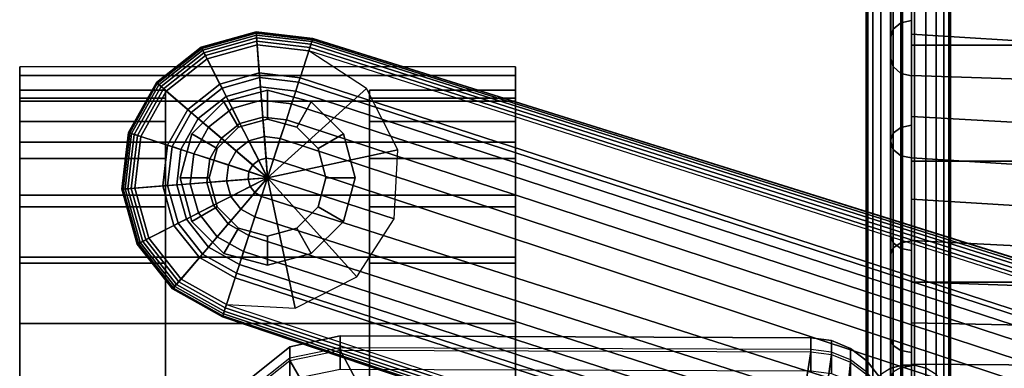
# Model space of a CAD drawing. Units: inches. Extents: x -13.3 to 13.3, y -14.3 to 14.1.
# Drawn here: x -13.3 to -10.4, y 3.5 to 4.5 of the extents above; entities that cross this region are included whole.
import ezdxf

# ---------------------------------------------------------------- set-up
doc = ezdxf.new("R2010")
doc.units = ezdxf.units.IN
doc.header["$MEASUREMENT"] = 0
for name, color, linetype in [('Knoll Seating Chair Arm', 2, 'Continuous'), ('Knoll Seating Chair Base', 2, 'Continuous'), ('Knoll Seating Chair Caster', 2, 'Continuous'), ('Knoll Seating Chair Cushion', 2, 'Continuous'), ('Knoll Seating Chair Trim', 2, 'Continuous')]:
    doc.layers.add(name, color=color, linetype=linetype)

msp = doc.modelspace()

# ---------------------------------------------------------------- linework, layer by layer
at = {"layer": 'Knoll Seating Chair Arm'}
for points in [[(-12.3318, 3.5734, 23.6922), (-12.481, 3.542, 23.6976), (-12.481, 3.5762, 24.3007), (-12.3318, 3.6081, 24.3022)], [(-12.3318, 3.6081, 24.3022), (-12.481, 3.5762, 24.3007), (-12.481, 3.4793, 24.8969), (-12.3318, 3.5102, 24.9053)], [(-10.9372, 3.5682, 23.6931), (-12.3318, 3.5734, 23.6922), (-12.3318, 3.6081, 24.3022), (-10.9372, 3.6028, 24.3019)], [(-10.9372, 3.6028, 24.3019), (-12.3318, 3.6081, 24.3022), (-12.3318, 3.5102, 24.9053), (-10.9372, 3.505, 24.9039)], [(-10.8761, 3.5603, 23.6944), (-10.9372, 3.5682, 23.6931), (-10.9372, 3.6028, 24.3019), (-10.8761, 3.5948, 24.3016)], [(-10.8761, 3.5948, 24.3016), (-10.9372, 3.6028, 24.3019), (-10.9372, 3.505, 24.9039), (-10.8761, 3.4973, 24.9018)], [(-10.8192, 3.5371, 23.6985), (-10.8761, 3.5603, 23.6944), (-10.8761, 3.5948, 24.3016), (-10.8192, 3.5712, 24.3005)], [(-10.8192, 3.5712, 24.3005), (-10.8761, 3.5948, 24.3016), (-10.8761, 3.4973, 24.9018), (-10.8192, 3.4745, 24.8956)], [(-12.481, 3.542, 23.6976), (-12.5996, 3.4473, 23.714), (-12.5996, 3.4803, 24.2962), (-12.481, 3.5762, 24.3007)], [(-12.481, 3.5762, 24.3007), (-12.5996, 3.4803, 24.2962), (-12.5996, 3.3866, 24.8719), (-12.481, 3.4793, 24.8969)], [(-12.481, 3.535, 23.6975), (-12.3318, 3.5665, 23.6921), (-11.9193, 2.7963, 21.1364), (-12.0191, 2.7402, 21.1463)], [(-12.3318, 3.5665, 23.6921), (-10.9372, 3.5612, 23.693), (-11.0109, 3.0901, 21.0846), (-11.9193, 2.7963, 21.1364)], [(-10.9372, 3.5612, 23.693), (-10.8761, 3.5533, 23.6944), (-10.9379, 3.1016, 21.0826), (-11.0109, 3.0901, 21.0846)], [(-10.7703, 3.5001, 23.7048), (-10.8192, 3.5371, 23.6985), (-10.8192, 3.5712, 24.3005), (-10.7703, 3.5338, 24.2987)], [(-10.7703, 3.5338, 24.2987), (-10.8192, 3.5712, 24.3005), (-10.8192, 3.4745, 24.8956), (-10.7703, 3.4383, 24.8858)], [(-12.5996, 3.4404, 23.7139), (-12.481, 3.535, 23.6975), (-12.0191, 2.7402, 21.1463), (-12.0897, 2.6509, 21.1621)], [(-10.8761, 3.5533, 23.6944), (-10.8192, 3.5301, 23.6984), (-10.8648, 3.0904, 21.0846), (-10.9379, 3.1016, 21.0826)], [(-10.8192, 3.5301, 23.6984), (-10.7703, 3.4932, 23.7048), (-10.7989, 3.0574, 21.0904), (-10.8648, 3.0904, 21.0846)], [(-10.7328, 3.4519, 23.7132), (-10.7703, 3.5001, 23.7048), (-10.7703, 3.5338, 24.2987), (-10.7328, 3.4849, 24.2964)], [(-10.7328, 3.4849, 24.2964), (-10.7703, 3.5338, 24.2987), (-10.7703, 3.4383, 24.8858), (-10.7328, 3.3911, 24.8731)]]:
    msp.add_3dface(points, dxfattribs=at)
at = {"layer": 'Knoll Seating Chair Base'}
for points in [[(-12.743, 4.4624, 1.7437), (-12.7432, 4.4628, 1.7545), (-12.5805, 4.5087, 1.7545), (-12.5804, 4.5082, 1.7437)], [(-12.7432, 4.4628, 1.7545), (-12.6878, 4.3539, 2.917), (-12.5709, 4.3869, 2.917), (-12.5805, 4.5087, 1.7545)], [(-12.7415, 4.4593, 1.7334), (-12.743, 4.4624, 1.7437), (-12.5804, 4.5082, 1.7437), (-12.5802, 4.5048, 1.7334)], [(-12.7387, 4.4539, 1.7245), (-12.7415, 4.4593, 1.7334), (-12.5802, 4.5048, 1.7334), (-12.5797, 4.4988, 1.7245)], [(-12.735, 4.4465, 1.7175), (-12.7387, 4.4539, 1.7245), (-12.5797, 4.4988, 1.7245), (-12.5791, 4.4905, 1.7175)], [(-12.5804, 4.5082, 1.7437), (-12.5805, 4.5087, 1.7545), (-12.4126, 4.4888, 1.7545), (-12.4127, 4.4884, 1.7437)], [(-12.5805, 4.5087, 1.7545), (-12.5709, 4.3869, 2.917), (-12.4503, 4.3726, 2.917), (-12.4126, 4.4888, 1.7545)], [(-12.5802, 4.5048, 1.7334), (-12.5804, 4.5082, 1.7437), (-12.4127, 4.4884, 1.7437), (-12.4137, 4.4851, 1.7334)], [(-12.5797, 4.4988, 1.7245), (-12.5802, 4.5048, 1.7334), (-12.4137, 4.4851, 1.7334), (-12.4156, 4.4793, 1.7245)], [(-12.5791, 4.4905, 1.7175), (-12.5797, 4.4988, 1.7245), (-12.4156, 4.4793, 1.7245), (-12.4182, 4.4715, 1.7175)], [(-12.7305, 4.4378, 1.713), (-12.735, 4.4465, 1.7175), (-12.5791, 4.4905, 1.7175), (-12.5783, 4.4807, 1.713)], [(-12.7256, 4.4282, 1.7114), (-12.7305, 4.4378, 1.713), (-12.5783, 4.4807, 1.713), (-12.5774, 4.47, 1.7114)], [(-12.5465, 4.0766, 1.7114), (-12.7256, 4.4282, 1.7114), (-12.5774, 4.47, 1.7114), (-12.5465, 4.0766, 1.7114)], [(-12.5783, 4.4807, 1.713), (-12.5791, 4.4905, 1.7175), (-12.4182, 4.4715, 1.7175), (-12.4212, 4.4621, 1.713)], [(-12.5774, 4.47, 1.7114), (-12.5783, 4.4807, 1.713), (-12.4212, 4.4621, 1.713), (-12.4245, 4.4519, 1.7114)], [(-12.5465, 4.0766, 1.7114), (-12.5774, 4.47, 1.7114), (-12.4245, 4.4519, 1.7114), (-12.5465, 4.0766, 1.7114)], [(-12.4503, 4.3726, 2.917), (-0.8956, 0.6213, 5.2797), (-0.9937, 0.923, 2.5166), (-12.4126, 4.4888, 1.7545)], [(-1.0195, 0.8437, 2.4575), (-1.0267, 0.8214, 2.477), (-12.4212, 4.4621, 1.713), (-12.4182, 4.4715, 1.7175)], [(-1.0102, 0.8723, 2.4524), (-1.0195, 0.8437, 2.4575), (-12.4182, 4.4715, 1.7175), (-12.4156, 4.4793, 1.7245)], [(-1.0013, 0.8996, 2.463), (-1.0102, 0.8723, 2.4524), (-12.4156, 4.4793, 1.7245), (-12.4137, 4.4851, 1.7334)], [(-0.9953, 0.9181, 2.4865), (-1.0013, 0.8996, 2.463), (-12.4137, 4.4851, 1.7334), (-12.4127, 4.4884, 1.7437)], [(-0.9937, 0.923, 2.5166), (-0.9953, 0.9181, 2.4865), (-12.4127, 4.4884, 1.7437), (-12.4126, 4.4888, 1.7545)], [(-12.8757, 4.3578, 1.7437), (-12.876, 4.3581, 1.7545), (-12.7432, 4.4628, 1.7545), (-12.743, 4.4624, 1.7437)], [(-12.876, 4.3581, 1.7545), (-12.7831, 4.2787, 2.917), (-12.6878, 4.3539, 2.917), (-12.7432, 4.4628, 1.7545)], [(-12.8731, 4.3556, 1.7334), (-12.8757, 4.3578, 1.7437), (-12.743, 4.4624, 1.7437), (-12.7415, 4.4593, 1.7334)], [(-12.8685, 4.3516, 1.7245), (-12.8731, 4.3556, 1.7334), (-12.7415, 4.4593, 1.7334), (-12.7387, 4.4539, 1.7245)], [(-12.8622, 4.3463, 1.7175), (-12.8685, 4.3516, 1.7245), (-12.7387, 4.4539, 1.7245), (-12.735, 4.4465, 1.7175)], [(-12.8547, 4.3398, 1.713), (-12.8622, 4.3463, 1.7175), (-12.735, 4.4465, 1.7175), (-12.7305, 4.4378, 1.713)], [(-12.8465, 4.3329, 1.7114), (-12.8547, 4.3398, 1.713), (-12.7305, 4.4378, 1.713), (-12.7256, 4.4282, 1.7114)], [(-12.5465, 4.0766, 1.7114), (-12.2532, 4.3407, 1.7114), (-12.4245, 4.4519, 1.7114)], [(-1.0267, 0.8214, 2.477), (-1.03, 0.8113, 2.5057), (-12.4245, 4.4519, 1.7114), (-12.4212, 4.4621, 1.713)], [(-12.5465, 4.0766, 1.7114), (-12.8465, 4.3329, 1.7114), (-12.7256, 4.4282, 1.7114), (-12.5465, 4.0766, 1.7114)], [(-12.6878, 4.3539, 2.917), (-12.6814, 4.3415, 2.9823), (-12.5698, 4.3729, 2.9823), (-12.5709, 4.3869, 2.917)], [(-12.5709, 4.3869, 2.917), (-12.5698, 4.3729, 2.9823), (-12.4546, 4.3593, 2.9823), (-12.4503, 4.3726, 2.917)], [(-12.9582, 4.2104, 1.7437), (-12.9587, 4.2105, 1.7545), (-12.876, 4.3581, 1.7545), (-12.8757, 4.3578, 1.7437)], [(-12.9587, 4.2105, 1.7545), (-12.8425, 4.1728, 2.917), (-12.7831, 4.2787, 2.917), (-12.876, 4.3581, 1.7545)], [(-12.955, 4.2093, 1.7334), (-12.9582, 4.2104, 1.7437), (-12.8757, 4.3578, 1.7437), (-12.8731, 4.3556, 1.7334)], [(-12.9492, 4.2075, 1.7245), (-12.955, 4.2093, 1.7334), (-12.8731, 4.3556, 1.7334), (-12.8685, 4.3516, 1.7245)], [(-12.9413, 4.2049, 1.7175), (-12.9492, 4.2075, 1.7245), (-12.8685, 4.3516, 1.7245), (-12.8622, 4.3463, 1.7175)], [(-12.7831, 4.2787, 2.917), (-12.7725, 4.2697, 2.9823), (-12.6814, 4.3415, 2.9823), (-12.6878, 4.3539, 2.917)], [(-12.6814, 4.3415, 2.9823), (-12.669, 4.317, 3.0431), (-12.5676, 4.3456, 3.0431), (-12.5698, 4.3729, 2.9823)], [(-12.5698, 4.3729, 2.9823), (-12.5676, 4.3456, 3.0431), (-12.4631, 4.3332, 3.0431), (-12.4546, 4.3593, 2.9823)], [(-0.9248, 0.5769, 5.4221), (-0.9053, 0.607, 5.3545), (-12.4546, 4.3593, 2.9823), (-12.4631, 4.3332, 3.0431)], [(-0.9053, 0.607, 5.3545), (-0.8956, 0.6213, 5.2797), (-12.4503, 4.3726, 2.917), (-12.4546, 4.3593, 2.9823)], [(-12.932, 4.2019, 1.713), (-12.9413, 4.2049, 1.7175), (-12.8622, 4.3463, 1.7175), (-12.8547, 4.3398, 1.713)], [(-12.9218, 4.1986, 1.7114), (-12.932, 4.2019, 1.713), (-12.8547, 4.3398, 1.713), (-12.8465, 4.3329, 1.7114)], [(-12.5465, 4.0766, 1.7114), (-12.9218, 4.1986, 1.7114), (-12.8465, 4.3329, 1.7114), (-12.5465, 4.0766, 1.7114)], [(-12.7725, 4.2697, 2.9823), (-12.7517, 4.2518, 3.0431), (-12.669, 4.317, 3.0431), (-12.6814, 4.3415, 2.9823)], [(-12.669, 4.317, 3.0431), (-12.651, 4.2817, 3.0969), (-12.5645, 4.3061, 3.0969), (-12.5676, 4.3456, 3.0431)], [(-12.5676, 4.3456, 3.0431), (-12.5645, 4.3061, 3.0969), (-12.4753, 4.2955, 3.0969), (-12.4631, 4.3332, 3.0431)], [(-12.5465, 4.0766, 1.7114), (-12.1605, 4.1587, 1.7114), (-12.2532, 4.3407, 1.7114)], [(-0.9511, 0.5325, 5.4787), (-0.9248, 0.5769, 5.4221), (-12.4631, 4.3332, 3.0431), (-12.4753, 4.2955, 3.0969)], [(-12.7517, 4.2518, 3.0431), (-12.7215, 4.2261, 3.0969), (-12.651, 4.2817, 3.0969), (-12.669, 4.317, 3.0431)], [(-12.651, 4.2817, 3.0969), (-12.6283, 4.2371, 3.141), (-12.5606, 4.2562, 3.141), (-12.5645, 4.3061, 3.0969)], [(-12.5645, 4.3061, 3.0969), (-12.5606, 4.2562, 3.141), (-12.4908, 4.2479, 3.141), (-12.4753, 4.2955, 3.0969)], [(-0.9807, 0.4756, 5.5215), (-0.9511, 0.5325, 5.4787), (-12.4753, 4.2955, 3.0969), (-12.4908, 4.2479, 3.141)], [(-12.8425, 4.1728, 2.917), (-12.8292, 4.1685, 2.9823), (-12.7725, 4.2697, 2.9823), (-12.7831, 4.2787, 2.917)], [(-12.8292, 4.1685, 2.9823), (-12.8031, 4.16, 3.0431), (-12.7517, 4.2518, 3.0431), (-12.7725, 4.2697, 2.9823)], [(-12.7215, 4.2261, 3.0969), (-12.6834, 4.1936, 3.141), (-12.6283, 4.2371, 3.141), (-12.651, 4.2817, 3.0969)], [(-12.8031, 4.16, 3.0431), (-12.7654, 4.1477, 3.0969), (-12.7215, 4.2261, 3.0969), (-12.7517, 4.2518, 3.0431)], [(-12.6834, 4.1936, 3.141), (-12.6391, 4.1558, 3.1737), (-12.6018, 4.1852, 3.1737), (-12.6283, 4.2371, 3.141)], [(-12.6283, 4.2371, 3.141), (-12.6018, 4.1852, 3.1737), (-12.556, 4.1981, 3.1737), (-12.5606, 4.2562, 3.141)], [(-12.5606, 4.2562, 3.141), (-12.556, 4.1981, 3.1737), (-12.5088, 4.1925, 3.1737), (-12.4908, 4.2479, 3.141)], [(-1.0103, 0.4092, 5.548), (-0.9807, 0.4756, 5.5215), (-12.4908, 4.2479, 3.141), (-12.5088, 4.1925, 3.1737)], [(-12.9781, 4.0426, 1.7437), (-12.9785, 4.0426, 1.7545), (-12.9587, 4.2105, 1.7545), (-12.9582, 4.2104, 1.7437)], [(-12.9785, 4.0426, 1.7545), (-12.8567, 4.0522, 2.917), (-12.8425, 4.1728, 2.917), (-12.9587, 4.2105, 1.7545)], [(-12.9747, 4.0429, 1.7334), (-12.9781, 4.0426, 1.7437), (-12.9582, 4.2104, 1.7437), (-12.955, 4.2093, 1.7334)], [(-12.9686, 4.0434, 1.7245), (-12.9747, 4.0429, 1.7334), (-12.955, 4.2093, 1.7334), (-12.9492, 4.2075, 1.7245)], [(-12.9604, 4.044, 1.7175), (-12.9686, 4.0434, 1.7245), (-12.9492, 4.2075, 1.7245), (-12.9413, 4.2049, 1.7175)], [(-12.9505, 4.0448, 1.713), (-12.9604, 4.044, 1.7175), (-12.9413, 4.2049, 1.7175), (-12.932, 4.2019, 1.713)], [(-12.9399, 4.0457, 1.7114), (-12.9505, 4.0448, 1.713), (-12.932, 4.2019, 1.713), (-12.9218, 4.1986, 1.7114)], [(-12.7654, 4.1477, 3.0969), (-12.7178, 4.1323, 3.141), (-12.6834, 4.1936, 3.141), (-12.7215, 4.2261, 3.0969)], [(-12.5465, 4.0766, 1.7114), (-12.9399, 4.0457, 1.7114), (-12.9218, 4.1986, 1.7114), (-12.5465, 4.0766, 1.7114)], [(-12.8567, 4.0522, 2.917), (-12.8428, 4.0533, 2.9823), (-12.8292, 4.1685, 2.9823), (-12.8425, 4.1728, 2.917)], [(-12.7178, 4.1323, 3.141), (-12.6624, 4.1143, 3.1737), (-12.6391, 4.1558, 3.1737), (-12.6834, 4.1936, 3.141)], [(-12.6391, 4.1558, 3.1737), (-12.5906, 4.1143, 3.1933), (-12.5728, 4.1283, 3.1933), (-12.6018, 4.1852, 3.1737)], [(-12.6018, 4.1852, 3.1737), (-12.5728, 4.1283, 3.1933), (-12.551, 4.1345, 3.1933), (-12.556, 4.1981, 3.1737)], [(-12.556, 4.1981, 3.1737), (-12.551, 4.1345, 3.1933), (-12.5285, 4.1318, 3.1933), (-12.5088, 4.1925, 3.1737)], [(-1.0366, 0.3369, 5.557), (-1.0103, 0.4092, 5.548), (-12.5088, 4.1925, 3.1737), (-12.5285, 4.1318, 3.1933)], [(-12.8428, 4.0533, 2.9823), (-12.8155, 4.0554, 3.0431), (-12.8031, 4.16, 3.0431), (-12.8292, 4.1685, 2.9823)], [(-12.8155, 4.0554, 3.0431), (-12.776, 4.0586, 3.0969), (-12.7654, 4.1477, 3.0969), (-12.8031, 4.16, 3.0431)], [(-12.776, 4.0586, 3.0969), (-12.726, 4.0625, 3.141), (-12.7178, 4.1323, 3.141), (-12.7654, 4.1477, 3.0969)], [(-12.6624, 4.1143, 3.1737), (-12.6017, 4.0946, 3.1933), (-12.5906, 4.1143, 3.1933), (-12.6391, 4.1558, 3.1737)], [(-12.5465, 4.0766, 1.7114), (-12.1712, 3.9547, 1.7114), (-12.1605, 4.1587, 1.7114)], [(-12.726, 4.0625, 3.141), (-12.668, 4.0671, 3.1737), (-12.6624, 4.1143, 3.1737), (-12.7178, 4.1323, 3.141)], [(-12.668, 4.0671, 3.1737), (-12.6044, 4.0721, 3.1933), (-12.6017, 4.0946, 3.1933), (-12.6624, 4.1143, 3.1737)], [(-12.6017, 4.0946, 3.1933), (-12.5465, 4.0766, 3.2045), (-12.5465, 4.0766, 3.2045), (-12.5906, 4.1143, 3.1933)], [(-12.5906, 4.1143, 3.1933), (-12.5465, 4.0766, 3.2045), (-12.5465, 4.0766, 3.2045), (-12.5728, 4.1283, 3.1933)], [(-12.5728, 4.1283, 3.1933), (-12.5465, 4.0766, 3.2045), (-12.5465, 4.0766, 3.2045), (-12.551, 4.1345, 3.1933)], [(-12.5285, 4.1318, 3.1933), (-12.5465, 4.0766, 3.2045), (-12.5644, 4.0214, 3.1933), (-1.0366, 0.3368, 5.557)], [(-12.551, 4.1345, 3.1933), (-12.5465, 4.0766, 3.2045), (-12.5465, 4.0766, 3.2045), (-12.5285, 4.1318, 3.1933)], [(-12.6044, 4.0721, 3.1933), (-12.5465, 4.0766, 3.2045), (-12.5465, 4.0766, 3.2045), (-12.6017, 4.0946, 3.1933)], [(-12.5465, 4.0766, 1.7114), (-12.8981, 3.8975, 1.7114), (-12.9399, 4.0457, 1.7114), (-12.5465, 4.0766, 1.7114)], [(-12.5465, 4.0766, 1.7114), (-12.8028, 3.7765, 1.7114), (-12.8981, 3.8975, 1.7114), (-12.5465, 4.0766, 1.7114)], [(-12.8113, 3.9417, 2.9823), (-12.7869, 3.9541, 3.0431), (-12.8155, 4.0554, 3.0431), (-12.8428, 4.0533, 2.9823)], [(-12.7869, 3.9541, 3.0431), (-12.7516, 3.9721, 3.0969), (-12.776, 4.0586, 3.0969), (-12.8155, 4.0554, 3.0431)], [(-12.5465, 4.0766, 1.7114), (-12.6684, 3.7013, 1.7114), (-12.8028, 3.7765, 1.7114), (-12.5465, 4.0766, 1.7114)], [(-12.7516, 3.9721, 3.0969), (-12.707, 3.9948, 3.141), (-12.726, 4.0625, 3.141), (-12.776, 4.0586, 3.0969)], [(-12.707, 3.9948, 3.141), (-12.6551, 4.0213, 3.1737), (-12.668, 4.0671, 3.1737), (-12.726, 4.0625, 3.141)], [(-12.5465, 4.0766, 1.7114), (-12.6684, 3.7013, 1.7114), (-12.4644, 3.6906, 1.7114)], [(-12.6551, 4.0213, 3.1737), (-12.5982, 4.0503, 3.1933), (-12.6044, 4.0721, 3.1933), (-12.668, 4.0671, 3.1737)], [(-12.5982, 4.0503, 3.1933), (-12.5465, 4.0766, 3.2045), (-12.5465, 4.0766, 3.2045), (-12.6044, 4.0721, 3.1933)], [(-12.5842, 4.0325, 3.1933), (-12.5465, 4.0766, 3.2045), (-12.5465, 4.0766, 3.2045), (-12.5982, 4.0503, 3.1933)], [(-12.5644, 4.0214, 3.1933), (-12.5465, 4.0766, 3.2045), (-12.5465, 4.0766, 3.2045), (-12.5842, 4.0325, 3.1933)], [(-12.5465, 4.0766, 1.7114), (-12.4644, 3.6906, 1.7114), (-12.2824, 3.7834, 1.7114)], [(-12.5465, 4.0766, 1.7114), (-12.2824, 3.7834, 1.7114), (-12.1712, 3.9547, 1.7114)], [(-12.9326, 3.8799, 1.7545), (-12.8238, 3.9353, 2.917), (-12.8567, 4.0522, 2.917), (-12.9785, 4.0426, 1.7545)], [(-12.9322, 3.8801, 1.7437), (-12.9326, 3.8799, 1.7545), (-12.9785, 4.0426, 1.7545), (-12.9781, 4.0426, 1.7437)], [(-12.9292, 3.8816, 1.7334), (-12.9322, 3.8801, 1.7437), (-12.9781, 4.0426, 1.7437), (-12.9747, 4.0429, 1.7334)], [(-12.9238, 3.8844, 1.7245), (-12.9292, 3.8816, 1.7334), (-12.9747, 4.0429, 1.7334), (-12.9686, 4.0434, 1.7245)], [(-12.9164, 3.8881, 1.7175), (-12.9238, 3.8844, 1.7245), (-12.9686, 4.0434, 1.7245), (-12.9604, 4.044, 1.7175)], [(-12.9076, 3.8926, 1.713), (-12.9164, 3.8881, 1.7175), (-12.9604, 4.044, 1.7175), (-12.9505, 4.0448, 1.713)], [(-12.8981, 3.8975, 1.7114), (-12.9076, 3.8926, 1.713), (-12.9505, 4.0448, 1.713), (-12.9399, 4.0457, 1.7114)], [(-12.8238, 3.9353, 2.917), (-12.8113, 3.9417, 2.9823), (-12.8428, 4.0533, 2.9823), (-12.8567, 4.0522, 2.917)], [(-12.6256, 3.9839, 3.1737), (-12.5842, 4.0325, 3.1933), (-12.5982, 4.0503, 3.1933), (-12.6551, 4.0213, 3.1737)], [(-12.5841, 3.9607, 3.1737), (-12.5644, 4.0214, 3.1933), (-12.5842, 4.0325, 3.1933), (-12.6256, 3.9839, 3.1737)], [(-12.6635, 3.9396, 3.141), (-12.6256, 3.9839, 3.1737), (-12.6551, 4.0213, 3.1737), (-12.707, 3.9948, 3.141)], [(-12.5644, 4.0214, 3.1933), (-12.5841, 3.9607, 3.1737), (-1.0578, 0.2628, 5.548), (-1.0366, 0.3368, 5.557)], [(-12.7217, 3.8714, 3.0431), (-12.696, 3.9016, 3.0969), (-12.7516, 3.9721, 3.0969), (-12.7869, 3.9541, 3.0431)], [(-12.696, 3.9016, 3.0969), (-12.6635, 3.9396, 3.141), (-12.707, 3.9948, 3.141), (-12.7516, 3.9721, 3.0969)], [(-12.6021, 3.9053, 3.141), (-12.5841, 3.9607, 3.1737), (-12.6256, 3.9839, 3.1737), (-12.6635, 3.9396, 3.141)], [(-12.7486, 3.84, 2.917), (-12.7395, 3.8506, 2.9823), (-12.8113, 3.9417, 2.9823), (-12.8238, 3.9353, 2.917)], [(-12.7395, 3.8506, 2.9823), (-12.7217, 3.8714, 3.0431), (-12.7869, 3.9541, 3.0431), (-12.8113, 3.9417, 2.9823)], [(-12.6176, 3.8577, 3.0969), (-12.6021, 3.9053, 3.141), (-12.6635, 3.9396, 3.141), (-12.696, 3.9016, 3.0969)], [(-12.5841, 3.9607, 3.1737), (-12.6021, 3.9053, 3.141), (-1.073, 0.1917, 5.5215), (-1.0578, 0.2628, 5.548)], [(-12.828, 3.7471, 1.7545), (-12.7486, 3.84, 2.917), (-12.8238, 3.9353, 2.917), (-12.9326, 3.8799, 1.7545)], [(-12.8276, 3.7474, 1.7437), (-12.828, 3.7471, 1.7545), (-12.9326, 3.8799, 1.7545), (-12.9322, 3.8801, 1.7437)], [(-12.8254, 3.75, 1.7334), (-12.8276, 3.7474, 1.7437), (-12.9322, 3.8801, 1.7437), (-12.9292, 3.8816, 1.7334)], [(-12.8215, 3.7546, 1.7245), (-12.8254, 3.75, 1.7334), (-12.9292, 3.8816, 1.7334), (-12.9238, 3.8844, 1.7245)], [(-12.8161, 3.7609, 1.7175), (-12.8215, 3.7546, 1.7245), (-12.9238, 3.8844, 1.7245), (-12.9164, 3.8881, 1.7175)], [(-12.8097, 3.7684, 1.713), (-12.8161, 3.7609, 1.7175), (-12.9164, 3.8881, 1.7175), (-12.9076, 3.8926, 1.713)], [(-12.8028, 3.7765, 1.7114), (-12.8097, 3.7684, 1.713), (-12.9076, 3.8926, 1.713), (-12.8981, 3.8975, 1.7114)], [(-12.6299, 3.82, 3.0431), (-12.6176, 3.8577, 3.0969), (-12.696, 3.9016, 3.0969), (-12.7217, 3.8714, 3.0431)], [(-12.6021, 3.9053, 3.141), (-12.6176, 3.8577, 3.0969), (-1.0824, 0.1283, 5.4787), (-1.073, 0.1917, 5.5215)], [(-12.6427, 3.7806, 2.917), (-12.6383, 3.7939, 2.9823), (-12.7395, 3.8506, 2.9823), (-12.7486, 3.84, 2.917)], [(-12.6383, 3.7939, 2.9823), (-12.6299, 3.82, 3.0431), (-12.7217, 3.8714, 3.0431), (-12.7395, 3.8506, 2.9823)], [(-12.6176, 3.8577, 3.0969), (-12.6299, 3.82, 3.0431), (-1.0873, 0.0768, 5.4221), (-1.0824, 0.1283, 5.4787)], [(-12.6804, 3.6644, 1.7545), (-12.6427, 3.7806, 2.917), (-12.7486, 3.84, 2.917), (-12.828, 3.7471, 1.7545)], [(-12.6383, 3.7939, 2.9823), (-12.6427, 3.7806, 2.917), (-1.0897, 0.0238, 5.2797), (-1.0892, 0.0411, 5.3545)], [(-12.6299, 3.82, 3.0431), (-12.6383, 3.7939, 2.9823), (-1.0892, 0.0411, 5.3545), (-1.0873, 0.0768, 5.4221)], [(-12.6717, 3.6911, 1.713), (-12.6748, 3.6818, 1.7175), (-12.8161, 3.7609, 1.7175), (-12.8097, 3.7684, 1.713)], [(-12.6684, 3.7013, 1.7114), (-12.6717, 3.6911, 1.713), (-12.8097, 3.7684, 1.713), (-12.8028, 3.7765, 1.7114)], [(-12.6427, 3.7806, 2.917), (-12.6804, 3.6644, 1.7545), (-1.3464, -0.1626, 2.5166), (-1.0897, 0.0238, 5.2797)], [(-12.6803, 3.6649, 1.7437), (-12.6804, 3.6644, 1.7545), (-12.828, 3.7471, 1.7545), (-12.8276, 3.7474, 1.7437)], [(-12.6792, 3.6681, 1.7334), (-12.6803, 3.6649, 1.7437), (-12.8276, 3.7474, 1.7437), (-12.8254, 3.75, 1.7334)], [(-12.6773, 3.6739, 1.7245), (-12.6792, 3.6681, 1.7334), (-12.8254, 3.75, 1.7334), (-12.8215, 3.7546, 1.7245)], [(-12.6748, 3.6818, 1.7175), (-12.6773, 3.6739, 1.7245), (-12.8215, 3.7546, 1.7245), (-12.8161, 3.7609, 1.7175)], [(-12.6773, 3.6739, 1.7245), (-12.6748, 3.6818, 1.7175), (-1.3207, -0.0833, 2.4575), (-1.33, -0.112, 2.4524)], [(-12.6748, 3.6818, 1.7175), (-12.6717, 3.6911, 1.713), (-1.3134, -0.061, 2.477), (-1.3207, -0.0833, 2.4575)], [(-12.6717, 3.6911, 1.713), (-12.6684, 3.7013, 1.7114), (-1.3101, -0.0509, 2.5057), (-1.3134, -0.061, 2.477)], [(-12.6804, 3.6644, 1.7545), (-12.6803, 3.6649, 1.7437), (-1.3448, -0.1577, 2.4865), (-1.3464, -0.1626, 2.5166)], [(-12.6803, 3.6649, 1.7437), (-12.6792, 3.6681, 1.7334), (-1.3388, -0.1392, 2.463), (-1.3448, -0.1577, 2.4865)], [(-12.6792, 3.6681, 1.7334), (-12.6773, 3.6739, 1.7245), (-1.33, -0.112, 2.4524), (-1.3388, -0.1392, 2.463)]]:
    msp.add_3dface(points, dxfattribs=at)
at = {"layer": 'Knoll Seating Chair Caster'}
for points in [[(-13.2808, 4.4049, 0.6912), (-13.2808, 4.379, 0.8879), (-11.8121, 4.379, 0.8879), (-11.8121, 4.4049, 0.6912)], [(-13.2808, 4.3358, 0.6912), (-13.2808, 4.3122, 0.87), (-13.2808, 4.379, 0.8879), (-13.2808, 4.4049, 0.6912)], [(-11.8121, 4.379, 0.8879), (-11.8121, 4.3122, 0.87), (-11.8121, 4.3358, 0.6912), (-11.8121, 4.4049, 0.6912)], [(-13.2808, 4.379, 0.8879), (-13.2808, 4.3031, 1.0713), (-11.8121, 4.3031, 1.0713), (-11.8121, 4.379, 0.8879)], [(-13.2808, 4.3122, 0.87), (-13.2808, 4.2432, 1.0367), (-13.2808, 4.3031, 1.0713), (-13.2808, 4.379, 0.8879)], [(-11.8121, 4.3031, 1.0713), (-11.8121, 4.2432, 1.0367), (-11.8121, 4.3122, 0.87), (-11.8121, 4.379, 0.8879)], [(-12.8489, 4.3122, 0.87), (-12.8489, 4.3358, 0.6912), (-13.2808, 4.3358, 0.6912), (-13.2808, 4.3122, 0.87)], [(-12.8489, 4.3358, 0.6912), (-12.8489, 4.3122, 0.5123), (-13.2808, 4.3122, 0.5123), (-13.2808, 4.3358, 0.6912)], [(-13.2808, 4.3358, 0.6912), (-13.2808, 4.3122, 0.5123), (-13.2808, 4.3122, 0.87), (-13.2808, 4.3358, 0.6912)], [(-12.8489, 4.3122, 0.87), (-12.8489, 4.3122, 0.5123), (-12.8489, 4.3358, 0.6912)], [(-12.5465, 4.3358, 1.6415), (-12.6761, 4.3011, 1.6415), (-12.6329, 4.2263, 1.6415), (-12.5465, 4.2494, 1.6415)], [(-12.5465, 4.3358, 1.6415), (-12.5465, 4.3358, 1.0079), (-12.6761, 4.3011, 1.0747), (-12.6761, 4.3011, 1.6415)], [(-12.4169, 4.3011, 1.6415), (-12.5465, 4.3358, 1.6415), (-12.5465, 4.2494, 1.6415), (-12.4601, 4.2263, 1.6415)], [(-12.4169, 4.3011, 1.6415), (-12.4169, 4.3011, 1.0747), (-12.5465, 4.3358, 1.0079), (-12.5465, 4.3358, 1.6415)], [(-11.8121, 4.3122, 0.87), (-11.8121, 4.3358, 0.6912), (-12.2441, 4.3358, 0.6912), (-12.2441, 4.3122, 0.87)], [(-11.8121, 4.3358, 0.6912), (-11.8121, 4.3122, 0.5123), (-12.2441, 4.3122, 0.5123), (-12.2441, 4.3358, 0.6912)], [(-12.2441, 4.3358, 0.6912), (-12.2441, 4.3122, 0.5123), (-12.2441, 4.3122, 0.87), (-12.2441, 4.3358, 0.6912)], [(-11.8121, 4.3122, 0.87), (-11.8121, 4.3122, 0.5123), (-11.8121, 4.3358, 0.6912)], [(-12.8489, 4.2432, 1.0367), (-12.8489, 4.3122, 0.87), (-13.2808, 4.3122, 0.87), (-13.2808, 4.2432, 1.0367)], [(-12.8489, 4.3122, 0.5123), (-12.8489, 4.2432, 0.3456), (-13.2808, 4.2432, 0.3456), (-13.2808, 4.3122, 0.5123)], [(-13.2808, 4.3122, 0.5123), (-13.2808, 4.2432, 0.3456), (-13.2808, 4.2432, 1.0367), (-13.2808, 4.3122, 0.87)], [(-13.2808, 4.2432, 1.0367), (-13.2808, 4.1334, 1.1799), (-13.2808, 4.1822, 1.2288), (-13.2808, 4.3031, 1.0713)], [(-13.2808, 4.3031, 1.0713), (-13.2808, 4.1822, 1.2288), (-11.8121, 4.1822, 1.2288), (-11.8121, 4.3031, 1.0713)], [(-12.8489, 4.2432, 1.0367), (-12.8489, 4.2432, 0.3456), (-12.8489, 4.3122, 0.5123), (-12.8489, 4.3122, 0.87)], [(-12.6761, 4.3011, 1.6415), (-12.7709, 4.2062, 1.6415), (-12.6961, 4.163, 1.6415), (-12.6329, 4.2263, 1.6415)], [(-12.6761, 4.3011, 1.6415), (-12.6761, 4.3011, 1.0747), (-12.7709, 4.2062, 1.2037), (-12.7709, 4.2062, 1.6415)], [(-12.322, 4.2062, 1.6415), (-12.4169, 4.3011, 1.6415), (-12.4601, 4.2263, 1.6415), (-12.3968, 4.163, 1.6415)], [(-12.322, 4.2062, 1.6415), (-12.322, 4.2062, 1.2037), (-12.4169, 4.3011, 1.0747), (-12.4169, 4.3011, 1.6415)], [(-11.8121, 4.2432, 1.0367), (-11.8121, 4.3122, 0.87), (-12.2441, 4.3122, 0.87), (-12.2441, 4.2432, 1.0367)], [(-11.8121, 4.3122, 0.5123), (-11.8121, 4.2432, 0.3456), (-12.2441, 4.2432, 0.3456), (-12.2441, 4.3122, 0.5123)], [(-12.2441, 4.3122, 0.5123), (-12.2441, 4.2432, 0.3456), (-12.2441, 4.2432, 1.0367), (-12.2441, 4.3122, 0.87)], [(-11.8121, 4.2432, 1.0367), (-11.8121, 4.2432, 0.3456), (-11.8121, 4.3122, 0.5123), (-11.8121, 4.3122, 0.87)], [(-11.8121, 4.1822, 1.2288), (-11.8121, 4.1334, 1.1799), (-11.8121, 4.2432, 1.0367), (-11.8121, 4.3031, 1.0713)], [(-13.2808, 4.2432, 0.3456), (-13.2808, 4.1334, 0.2024), (-13.2808, 4.1334, 1.1799), (-13.2808, 4.2432, 1.0367)], [(-12.8489, 4.1334, 1.1799), (-12.8489, 4.2432, 1.0367), (-13.2808, 4.2432, 1.0367), (-13.2808, 4.1334, 1.1799)], [(-12.8489, 4.2432, 0.3456), (-12.8489, 4.1334, 0.2024), (-13.2808, 4.1334, 0.2024), (-13.2808, 4.2432, 0.3456)], [(-12.8489, 4.1334, 1.1799), (-12.8489, 4.1334, 0.2024), (-12.8489, 4.2432, 0.3456), (-12.8489, 4.2432, 1.0367)], [(-12.5465, 4.2494, 1.6415), (-12.6329, 4.2263, 1.6415), (-12.6329, 4.2263, 1.7114), (-12.5465, 4.2494, 1.7114)], [(-12.4601, 4.2263, 1.6415), (-12.5465, 4.2494, 1.6415), (-12.5465, 4.2494, 1.7114), (-12.4601, 4.2263, 1.7114)], [(-12.2441, 4.2432, 0.3456), (-12.2441, 4.1334, 0.2024), (-12.2441, 4.1334, 1.1799), (-12.2441, 4.2432, 1.0367)], [(-11.8121, 4.1334, 1.1799), (-11.8121, 4.2432, 1.0367), (-12.2441, 4.2432, 1.0367), (-12.2441, 4.1334, 1.1799)], [(-11.8121, 4.2432, 0.3456), (-11.8121, 4.1334, 0.2024), (-12.2441, 4.1334, 0.2024), (-12.2441, 4.2432, 0.3456)], [(-11.8121, 4.1334, 1.1799), (-11.8121, 4.1334, 0.2024), (-11.8121, 4.2432, 0.3456), (-11.8121, 4.2432, 1.0367)], [(-12.7709, 4.2062, 1.6415), (-12.8057, 4.0766, 1.6415), (-12.7193, 4.0766, 1.6415), (-12.6961, 4.163, 1.6415)], [(-12.7709, 4.2062, 1.6415), (-12.7709, 4.2062, 1.2037), (-12.8057, 4.0766, 1.3168), (-12.8057, 4.0766, 1.6415)], [(-12.6329, 4.2263, 1.6415), (-12.6961, 4.163, 1.6415), (-12.6961, 4.163, 1.7114), (-12.6329, 4.2263, 1.7114)], [(-12.3968, 4.163, 1.6415), (-12.4601, 4.2263, 1.6415), (-12.4601, 4.2263, 1.7114), (-12.3968, 4.163, 1.7114)], [(-12.2873, 4.0766, 1.6415), (-12.322, 4.2062, 1.6415), (-12.3968, 4.163, 1.6415), (-12.3737, 4.0766, 1.6415)], [(-12.2873, 4.0766, 1.6415), (-12.2873, 4.0766, 1.3168), (-12.322, 4.2062, 1.2037), (-12.322, 4.2062, 1.6415)], [(-13.2808, 4.1822, 1.2288), (-13.2808, 4.0248, 1.3496), (-11.8121, 4.0248, 1.3496), (-11.8121, 4.1822, 1.2288)], [(-13.2808, 4.1334, 1.1799), (-13.2808, 3.9902, 1.2897), (-13.2808, 4.0248, 1.3496), (-13.2808, 4.1822, 1.2288)], [(-11.8121, 4.0248, 1.3496), (-11.8121, 3.9902, 1.2897), (-11.8121, 4.1334, 1.1799), (-11.8121, 4.1822, 1.2288)], [(-12.6961, 4.163, 1.6415), (-12.7193, 4.0766, 1.6415), (-12.7193, 4.0766, 1.7114), (-12.6961, 4.163, 1.7114)], [(-12.3737, 4.0766, 1.6415), (-12.3968, 4.163, 1.6415), (-12.3968, 4.163, 1.7114), (-12.3737, 4.0766, 1.7114)], [(-12.8489, 3.9902, 1.2897), (-12.8489, 4.1334, 1.1799), (-13.2808, 4.1334, 1.1799), (-13.2808, 3.9902, 1.2897)], [(-12.8489, 4.1334, 0.2024), (-12.8489, 3.9902, 0.0926), (-13.2808, 3.9902, 0.0926), (-13.2808, 4.1334, 0.2024)], [(-13.2808, 4.1334, 0.2024), (-13.2808, 3.9902, 0.0926), (-13.2808, 3.9902, 1.2897), (-13.2808, 4.1334, 1.1799)], [(-12.8489, 3.9902, 1.2897), (-12.8489, 3.9902, 0.0926), (-12.8489, 4.1334, 0.2024), (-12.8489, 4.1334, 1.1799)], [(-11.8121, 3.9902, 1.2897), (-11.8121, 4.1334, 1.1799), (-12.2441, 4.1334, 1.1799), (-12.2441, 3.9902, 1.2897)], [(-11.8121, 4.1334, 0.2024), (-11.8121, 3.9902, 0.0926), (-12.2441, 3.9902, 0.0926), (-12.2441, 4.1334, 0.2024)], [(-12.2441, 4.1334, 0.2024), (-12.2441, 3.9902, 0.0926), (-12.2441, 3.9902, 1.2897), (-12.2441, 4.1334, 1.1799)], [(-11.8121, 3.9902, 1.2897), (-11.8121, 3.9902, 0.0926), (-11.8121, 4.1334, 0.2024), (-11.8121, 4.1334, 1.1799)], [(-12.8057, 4.0766, 1.6415), (-12.7709, 3.947, 1.6415), (-12.6961, 3.9902, 1.6415), (-12.7193, 4.0766, 1.6415)], [(-12.8057, 4.0766, 1.6415), (-12.8057, 4.0766, 1.3168), (-12.7709, 3.947, 1.3887), (-12.7709, 3.947, 1.6415)], [(-12.7193, 4.0766, 1.6415), (-12.6961, 3.9902, 1.6415), (-12.6961, 3.9902, 1.7114), (-12.7193, 4.0766, 1.7114)], [(-12.322, 3.947, 1.6415), (-12.2873, 4.0766, 1.6415), (-12.3737, 4.0766, 1.6415), (-12.3968, 3.9902, 1.6415)], [(-12.3968, 3.9902, 1.6415), (-12.3737, 4.0766, 1.6415), (-12.3737, 4.0766, 1.7114), (-12.3968, 3.9902, 1.7114)], [(-12.322, 3.947, 1.6415), (-12.322, 3.947, 1.3887), (-12.2873, 4.0766, 1.3168), (-12.2873, 4.0766, 1.6415)], [(-13.2808, 4.0248, 1.3496), (-13.2808, 3.8414, 1.4255), (-11.8121, 3.8414, 1.4255), (-11.8121, 4.0248, 1.3496)], [(-13.2808, 3.9902, 1.2897), (-13.2808, 3.8235, 1.3588), (-13.2808, 3.8414, 1.4255), (-13.2808, 4.0248, 1.3496)], [(-11.8121, 3.8414, 1.4255), (-11.8121, 3.8235, 1.3588), (-11.8121, 3.9902, 1.2897), (-11.8121, 4.0248, 1.3496)], [(-12.8489, 3.8235, 1.3588), (-12.8489, 3.9902, 1.2897), (-13.2808, 3.9902, 1.2897), (-13.2808, 3.8235, 1.3588)], [(-12.8489, 3.9902, 0.0926), (-12.8489, 3.8235, 0.0236), (-13.2808, 3.8235, 0.0236), (-13.2808, 3.9902, 0.0926)], [(-13.2808, 3.9902, 0.0926), (-13.2808, 3.8235, 0.0236), (-13.2808, 3.8235, 1.3588), (-13.2808, 3.9902, 1.2897)], [(-12.8489, 3.8235, 1.3588), (-12.8489, 3.8235, 0.0236), (-12.8489, 3.9902, 0.0926), (-12.8489, 3.9902, 1.2897)], [(-12.7709, 3.947, 1.6415), (-12.6761, 3.8522, 1.6415), (-12.6329, 3.927, 1.6415), (-12.6961, 3.9902, 1.6415)], [(-12.6961, 3.9902, 1.6415), (-12.6329, 3.927, 1.6415), (-12.6329, 3.927, 1.7114), (-12.6961, 3.9902, 1.7114)], [(-12.4169, 3.8522, 1.6415), (-12.322, 3.947, 1.6415), (-12.3968, 3.9902, 1.6415), (-12.4601, 3.927, 1.6415)], [(-12.4601, 3.927, 1.6415), (-12.3968, 3.9902, 1.6415), (-12.3968, 3.9902, 1.7114), (-12.4601, 3.927, 1.7114)], [(-11.8121, 3.8235, 1.3588), (-11.8121, 3.9902, 1.2897), (-12.2441, 3.9902, 1.2897), (-12.2441, 3.8235, 1.3588)], [(-11.8121, 3.9902, 0.0926), (-11.8121, 3.8235, 0.0236), (-12.2441, 3.8235, 0.0236), (-12.2441, 3.9902, 0.0926)], [(-12.2441, 3.9902, 0.0926), (-12.2441, 3.8235, 0.0236), (-12.2441, 3.8235, 1.3588), (-12.2441, 3.9902, 1.2897)], [(-11.8121, 3.8235, 1.3588), (-11.8121, 3.8235, 0.0236), (-11.8121, 3.9902, 0.0926), (-11.8121, 3.9902, 1.2897)], [(-12.7709, 3.947, 1.6415), (-12.7709, 3.947, 1.3887), (-12.6761, 3.8522, 1.4226), (-12.6761, 3.8522, 1.6415)], [(-12.4169, 3.8522, 1.6415), (-12.4169, 3.8522, 1.4226), (-12.322, 3.947, 1.3887), (-12.322, 3.947, 1.6415)], [(-12.6761, 3.8522, 1.6415), (-12.5465, 3.8174, 1.6415), (-12.5465, 3.9038, 1.6415), (-12.6329, 3.927, 1.6415)], [(-12.6329, 3.927, 1.6415), (-12.5465, 3.9038, 1.6415), (-12.5465, 3.9038, 1.7114), (-12.6329, 3.927, 1.7114)], [(-12.5465, 3.8174, 1.6415), (-12.4169, 3.8522, 1.6415), (-12.4601, 3.927, 1.6415), (-12.5465, 3.9038, 1.6415)], [(-12.5465, 3.9038, 1.6415), (-12.4601, 3.927, 1.6415), (-12.4601, 3.927, 1.7114), (-12.5465, 3.9038, 1.7114)], [(-12.6761, 3.8522, 1.6415), (-12.6761, 3.8522, 1.4226), (-12.5465, 3.8174, 1.4315), (-12.5465, 3.8174, 1.6415)], [(-12.5465, 3.8174, 1.6415), (-12.5465, 3.8174, 1.4315), (-12.4169, 3.8522, 1.4226), (-12.4169, 3.8522, 1.6415)], [(-13.2808, 3.8414, 1.4255), (-13.2808, 3.6446, 1.4514), (-11.8121, 3.6446, 1.4514), (-11.8121, 3.8414, 1.4255)], [(-13.2808, 3.8235, 1.3588), (-13.2808, 3.6446, 1.3823), (-13.2808, 3.6446, 1.4514), (-13.2808, 3.8414, 1.4255)], [(-12.8489, 3.6446, 1.3823), (-12.8489, 3.8235, 1.3588), (-13.2808, 3.8235, 1.3588), (-13.2808, 3.6446, 1.3823)], [(-12.8489, 3.8235, 0.0236), (-12.8489, 3.6446), (-13.2808, 3.6446), (-13.2808, 3.8235, 0.0236)], [(-13.2808, 3.8235, 0.0236), (-13.2808, 3.6446), (-13.2808, 3.6446, 1.3823), (-13.2808, 3.8235, 1.3588)], [(-12.8489, 3.6446, 1.3823), (-12.8489, 3.6446), (-12.8489, 3.8235, 0.0236), (-12.8489, 3.8235, 1.3588)], [(-11.8121, 3.6446, 1.3823), (-11.8121, 3.8235, 1.3588), (-12.2441, 3.8235, 1.3588), (-12.2441, 3.6446, 1.3823)], [(-11.8121, 3.8235, 0.0236), (-11.8121, 3.6446), (-12.2441, 3.6446), (-12.2441, 3.8235, 0.0236)], [(-12.2441, 3.8235, 0.0236), (-12.2441, 3.6446), (-12.2441, 3.6446, 1.3823), (-12.2441, 3.8235, 1.3588)], [(-11.8121, 3.6446, 1.4514), (-11.8121, 3.6446, 1.3823), (-11.8121, 3.8235, 1.3588), (-11.8121, 3.8414, 1.4255)], [(-11.8121, 3.6446, 1.3823), (-11.8121, 3.6446), (-11.8121, 3.8235, 0.0236), (-11.8121, 3.8235, 1.3588)], [(-13.2808, 3.6446, 1.4514), (-13.2808, 3.4479, 1.4255), (-11.8121, 3.4479, 1.4255), (-11.8121, 3.6446, 1.4514)], [(-12.8489, 3.4658, 1.3588), (-12.8489, 3.6446, 1.3823), (-13.2808, 3.6446, 1.3823), (-13.2808, 3.4658, 1.3588)], [(-12.8489, 3.6446), (-12.8489, 3.4658, 0.0236), (-13.2808, 3.4658, 0.0236), (-13.2808, 3.6446)], [(-13.2808, 3.6446, 1.3823), (-13.2808, 3.4658, 1.3588), (-13.2808, 3.4479, 1.4255), (-13.2808, 3.6446, 1.4514)], [(-13.2808, 3.6446), (-13.2808, 3.4658, 0.0236), (-13.2808, 3.4658, 1.3588), (-13.2808, 3.6446, 1.3823)], [(-12.8489, 3.4658, 1.3588), (-12.8489, 3.4658, 0.0236), (-12.8489, 3.6446), (-12.8489, 3.6446, 1.3823)], [(-11.8121, 3.4658, 1.3588), (-11.8121, 3.6446, 1.3823), (-12.2441, 3.6446, 1.3823), (-12.2441, 3.4658, 1.3588)], [(-11.8121, 3.6446), (-11.8121, 3.4658, 0.0236), (-12.2441, 3.4658, 0.0236), (-12.2441, 3.6446)], [(-12.2441, 3.6446), (-12.2441, 3.4658, 0.0236), (-12.2441, 3.4658, 1.3588), (-12.2441, 3.6446, 1.3823)], [(-11.8121, 3.4479, 1.4255), (-11.8121, 3.4658, 1.3588), (-11.8121, 3.6446, 1.3823), (-11.8121, 3.6446, 1.4514)], [(-11.8121, 3.4658, 1.3588), (-11.8121, 3.4658, 0.0236), (-11.8121, 3.6446), (-11.8121, 3.6446, 1.3823)]]:
    msp.add_3dface(points, dxfattribs=at)
at = {"layer": 'Knoll Seating Chair Cushion'}
for points in [[(-10.6387, 6.2201, 20.6113), (-10.6387, 3.4024, 21.6926), (-10.6387, 7.05, 40.4966), (-10.6387, 9.9951, 39.9253)], [(-10.523, 3.4018, 21.6913), (-10.528, 7.0839, 40.4884), (-10.528, 7.1771, 40.9339), (-10.523, 7.0494, 40.4954)], [(-10.7298, 7.142, 40.4767), (-10.6999, 7.1609, 40.4729), (-10.6999, 3.5124, 21.6643), (-10.7298, 3.4937, 21.6689)], [(-10.6999, 7.1609, 40.4729), (-10.6658, 7.1707, 40.4709), (-10.6658, 3.5221, 21.662), (-10.6999, 3.5124, 21.6643)], [(-10.6658, 7.1707, 40.4709), (-10.6302, 7.1707, 40.4709), (-10.6302, 3.5221, 21.662), (-10.6658, 3.5221, 21.662)], [(-10.6302, 3.5221, 21.662), (-10.6302, 7.1707, 40.4709), (-10.596, 7.1609, 40.4729), (-10.596, 3.5124, 21.6643)], [(-10.596, 3.5124, 21.6643), (-10.596, 7.1609, 40.4729), (-10.5661, 7.142, 40.4767), (-10.5661, 3.4937, 21.6689)], [(-10.7531, 7.1157, 40.482), (-10.7298, 7.142, 40.4767), (-10.7298, 3.4937, 21.6689), (-10.7531, 3.4675, 21.6753)], [(-10.5661, 3.4937, 21.6689), (-10.5661, 7.142, 40.4767), (-10.5428, 7.1157, 40.482), (-10.5428, 3.4675, 21.6753)], [(-10.528, 3.3675, 21.6997), (-10.523, 7.0494, 40.4954), (-10.523, 7.1428, 40.9423), (-10.528, 7.0149, 40.5023)], [(-10.7679, 7.0839, 40.4884), (-10.7531, 7.1157, 40.482), (-10.7531, 3.4675, 21.6753), (-10.7679, 3.436, 21.683)], [(-10.5428, 3.4675, 21.6753), (-10.5428, 7.1157, 40.482), (-10.528, 7.0839, 40.4884), (-10.528, 3.436, 21.683)], [(-10.773, 7.0494, 40.4954), (-10.7679, 7.0839, 40.4884), (-10.7679, 3.436, 21.683), (-10.773, 3.4018, 21.6913)], [(-10.523, 3.3114, 21.3854), (-10.528, 3.436, 21.683), (-10.528, 7.0839, 40.4884), (-10.523, 3.4018, 21.6913)], [(-10.773, 3.4018, 21.6913), (-10.7679, 3.3675, 21.6997), (-10.7679, 7.0149, 40.5023), (-10.773, 7.0494, 40.4954)], [(-10.528, 3.2787, 21.399), (-10.523, 3.4018, 21.6913), (-10.523, 7.0494, 40.4954), (-10.528, 3.3675, 21.6997)], [(-10.7679, 3.3675, 21.6997), (-10.7531, 3.3361, 21.7074), (-10.7531, 6.9832, 40.5087), (-10.7679, 7.0149, 40.5023)], [(-10.528, 3.3675, 21.6997), (-10.528, 7.0149, 40.5023), (-10.5428, 6.9832, 40.5087), (-10.5428, 3.3361, 21.7074)], [(-10.7531, 3.3361, 21.7074), (-10.7298, 3.3099, 21.7138), (-10.7298, 6.9568, 40.514), (-10.7531, 6.9832, 40.5087)], [(-10.5428, 3.3361, 21.7074), (-10.5428, 6.9832, 40.5087), (-10.5661, 6.9568, 40.514), (-10.5661, 3.3099, 21.7138)], [(-10.7298, 3.3099, 21.7138), (-10.6999, 3.2912, 21.7183), (-10.6999, 6.9379, 40.5178), (-10.7298, 6.9568, 40.514)], [(-10.5661, 3.3099, 21.7138), (-10.5661, 6.9568, 40.514), (-10.596, 6.9379, 40.5178), (-10.596, 3.2912, 21.7183)], [(-10.6999, 3.2912, 21.7183), (-10.6658, 3.2815, 21.7207), (-10.6658, 6.9281, 40.5198), (-10.6999, 6.9379, 40.5178)], [(-10.6302, 3.2815, 21.7207), (-10.6302, 6.9281, 40.5198), (-10.6658, 6.9281, 40.5198), (-10.6658, 3.2815, 21.7207)], [(-10.596, 3.2912, 21.7183), (-10.596, 6.9379, 40.5178), (-10.6302, 6.9281, 40.5198), (-10.6302, 3.2815, 21.7207)], [(-10.6387, 6.2201, 20.6113), (-10.6387, 6.1274, 20.25), (-10.6387, 3.312, 21.3866), (-10.6387, 3.4024, 21.6926)], [(-10.6387, 6.1274, 20.25), (-10.6387, 5.9938, 19.9018), (-10.6387, 3.158, 21.1072), (-10.6387, 3.312, 21.3866)], [(-10.6387, 5.9938, 19.9018), (-10.6387, 5.8213, 19.5711), (-10.6387, 2.9475, 20.8674), (-10.6387, 3.158, 21.1072)], [(-10.6387, 5.8213, 19.5711), (-10.6387, 5.612, 19.2624), (-10.6387, 2.6905, 20.6785), (-10.6387, 2.9475, 20.8674)], [(-10.6387, 5.3687, 18.9797), (-10.6387, 5.0946, 18.7268), (-10.6387, 2.6905, 20.6785), (-10.6387, 5.612, 19.2624)], [(-10.6387, 5.0946, 18.7268), (-10.6387, 4.7934, 18.5069), (-10.6387, 2.3988, 20.5493), (-10.6387, 2.6905, 20.6785)], [(-10.6387, 4.4689, 18.323), (-10.6387, 4.1255, 18.1774), (-10.6387, 2.3988, 20.5493), (-10.6387, 4.7934, 18.5069)], [(10.6387, 4.7934, 18.5069), (10.6387, 4.4689, 18.323), (-10.6387, 4.4689, 18.323), (-10.6387, 4.7934, 18.5069)], [(-10.1956, 4.587, 27.9927), (-10.6387, 4.6238, 27.9891), (-10.6387, 4.5017, 27.3594), (-10.1956, 4.4737, 27.3614)], [(-10.1956, 4.4737, 27.3614), (-10.6387, 4.5017, 27.3594), (-10.6387, 4.3795, 26.7298), (-10.1956, 4.3642, 26.7298)], [(10.6387, 4.4689, 18.323), (10.6387, 4.1255, 18.1774), (-10.6387, 4.1255, 18.1774), (-10.6387, 4.4689, 18.323)], [(-10.1971, 4.2329, 26.1024), (-10.1956, 4.3642, 26.7298), (-10.6387, 4.3795, 26.7298), (-10.6387, 4.2574, 26.1001)], [(-10.2009, 4.1074, 25.4737), (-10.1971, 4.2329, 26.1024), (-10.6387, 4.2574, 26.1001), (-10.6387, 4.1352, 25.4705)], [(-10.2057, 3.9865, 24.844), (-10.2009, 4.1074, 25.4737), (-10.6387, 4.1352, 25.4705), (-10.6387, 4.0131, 24.8408)], [(-10.6387, 4.1255, 18.1774), (-10.6387, 3.7677, 18.0722), (-10.6387, 2.0861, 20.4858), (-10.6387, 2.3988, 20.5493)], [(10.6387, 4.1255, 18.1774), (10.6387, 3.7677, 18.0722), (-10.6387, 3.7677, 18.0722), (-10.6387, 4.1255, 18.1774)], [(-10.2101, 3.869, 24.2138), (-10.2057, 3.9865, 24.844), (-10.6387, 4.0131, 24.8408), (-10.6387, 3.891, 24.2112)], [(-10.2127, 3.7534, 23.5832), (-10.2101, 3.869, 24.2138), (-10.6387, 3.891, 24.2112), (-10.6387, 3.7688, 23.5815)], [(-10.212, 3.638, 22.9525), (-10.2127, 3.7534, 23.5832), (-10.6387, 3.7688, 23.5815), (-10.6387, 3.6467, 22.9519)], [(-10.6387, 2.0861, 20.4858), (-10.6387, 3.7677, 18.0722), (-10.6387, 3.4002, 18.0086), (-10.6387, 3.0278, 17.9876)], [(10.6387, 3.7677, 18.0722), (10.6387, 3.4002, 18.0086), (-10.6387, 3.4002, 18.0086), (-10.6387, 3.7677, 18.0722)], [(-10.2067, 3.5215, 22.3221), (-10.212, 3.638, 22.9525), (-10.6387, 3.6467, 22.9519), (-10.6387, 3.5245, 22.3222)], [(-10.6999, 3.5124, 21.6643), (-10.6658, 3.5221, 21.662), (-10.6658, 3.4263, 21.3374), (-10.6999, 3.417, 21.3413)], [(-10.6658, 3.4263, 21.3374), (-10.6658, 3.5221, 21.662), (-10.6302, 3.5221, 21.662), (-10.6302, 3.4263, 21.3374)], [(-10.1954, 3.4024, 21.6926), (-10.2067, 3.5215, 22.3221), (-10.6387, 3.5245, 22.3222), (-10.6387, 3.4024, 21.6926)], [(-10.6302, 3.4263, 21.3374), (-10.6302, 3.5221, 21.662), (-10.596, 3.5124, 21.6643), (-10.596, 3.417, 21.3413)]]:
    msp.add_3dface(points, dxfattribs=at)
at = {"layer": 'Knoll Seating Chair Trim'}
for points in [[(-10.7012, 4.6452, 21.0486), (-10.7012, 4.992, 20.9058), (-10.7012, 4.7609, 20.5518), (-10.7012, 4.4328, 20.7334)], [(-10.67, 4.8083, 20.5256), (-10.6387, 4.8156, 20.5216), (-10.6387, 4.5417, 20.1903), (-10.67, 4.5349, 20.1952)], [(-10.7012, 4.7609, 20.5518), (-10.6929, 4.7883, 20.5367), (-10.6929, 4.5163, 20.2085), (-10.7012, 4.4909, 20.2267)], [(-10.6929, 4.7883, 20.5367), (-10.67, 4.8083, 20.5256), (-10.67, 4.5349, 20.1952), (-10.6929, 4.5163, 20.2085)], [(-10.7012, 4.4328, 20.7334), (-10.7012, 4.7609, 20.5518), (-10.7012, 4.4909, 20.2267), (-10.7012, 4.1857, 20.4446)], [(-10.6929, 4.6163, 21.0605), (-10.7012, 4.6452, 21.0486), (-10.7012, 4.4328, 20.7334), (-10.6929, 4.4055, 20.7485)], [(-10.67, 4.5952, 21.0692), (-10.6929, 4.6163, 21.0605), (-10.6929, 4.4055, 20.7485), (-10.67, 4.3855, 20.7596)], [(-10.6387, 4.5874, 21.0724), (-10.67, 4.5952, 21.0692), (-10.67, 4.3855, 20.7596), (-10.6387, 4.3781, 20.7637)], [(-10.6929, 4.5163, 20.2085), (-10.67, 4.5349, 20.1952), (-10.67, 4.2255, 19.8983), (-10.6929, 4.2085, 19.9136)], [(-10.67, 4.5349, 20.1952), (-10.6387, 4.5417, 20.1903), (-10.6387, 4.2317, 19.8927), (-10.67, 4.2255, 19.8983)], [(-10.7012, 4.4909, 20.2267), (-10.6929, 4.5163, 20.2085), (-10.6929, 4.2085, 19.9136), (-10.7012, 4.1853, 19.9346)], [(-10.7012, 4.1857, 20.4446), (-10.7012, 4.4909, 20.2267), (-10.7012, 4.1853, 19.9346), (-10.7012, 3.9071, 20.1861)], [(-10.6929, 4.4055, 20.7485), (-10.7012, 4.4328, 20.7334), (-10.7012, 4.1857, 20.4446), (-10.6929, 4.1603, 20.4628)], [(-10.67, 4.3855, 20.7596), (-10.6929, 4.4055, 20.7485), (-10.6929, 4.1603, 20.4628), (-10.67, 4.1417, 20.4761)], [(-10.6387, 4.3781, 20.7637), (-10.67, 4.3855, 20.7596), (-10.67, 4.1417, 20.4761), (-10.6387, 4.1349, 20.481)], [(-10.67, 4.2255, 19.8983), (-10.6387, 4.2317, 19.8927), (-10.6387, 3.8896, 19.6325), (-10.67, 3.884, 19.6388)], [(-10.7012, 4.1853, 19.9346), (-10.6929, 4.2085, 19.9136), (-10.6929, 3.8689, 19.656), (-10.7012, 3.8483, 19.6795)], [(-10.6929, 4.2085, 19.9136), (-10.67, 4.2255, 19.8983), (-10.67, 3.884, 19.6388), (-10.6929, 3.8689, 19.656)], [(-10.6929, 4.1603, 20.4628), (-10.7012, 4.1857, 20.4446), (-10.7012, 3.9071, 20.1861), (-10.6929, 3.884, 20.2071)], [(-10.7012, 3.9071, 20.1861), (-10.7012, 4.1853, 19.9346), (-10.7012, 3.8483, 19.6795), (-10.7012, 3.6008, 19.9612)], [(-10.67, 4.1417, 20.4761), (-10.6929, 4.1603, 20.4628), (-10.6929, 3.884, 20.2071), (-10.67, 3.867, 20.2224)], [(-10.6387, 4.1349, 20.481), (-10.67, 4.1417, 20.4761), (-10.67, 3.867, 20.2224), (-10.6387, 3.8608, 20.228)], [(-10.6929, 3.884, 20.2071), (-10.7012, 3.9071, 20.1861), (-10.7012, 3.6008, 19.9612), (-10.6929, 3.5802, 19.9846)], [(-10.67, 3.867, 20.2224), (-10.6929, 3.884, 20.2071), (-10.6929, 3.5802, 19.9846), (-10.67, 3.5651, 20.0018)], [(-10.6929, 3.8689, 19.656), (-10.67, 3.884, 19.6388), (-10.67, 3.5151, 19.4201), (-10.6929, 3.5021, 19.4389)], [(-10.67, 3.884, 19.6388), (-10.6387, 3.8896, 19.6325), (-10.6387, 3.5199, 19.4132), (-10.67, 3.5151, 19.4201)], [(-10.7012, 3.8483, 19.6795), (-10.6929, 3.8689, 19.656), (-10.6929, 3.5021, 19.4389), (-10.7012, 3.4843, 19.4646)], [(-10.6387, 3.8608, 20.228), (-10.67, 3.867, 20.2224), (-10.67, 3.5651, 20.0018), (-10.6387, 3.5595, 20.0081)], [(-10.7012, 3.6008, 19.9612), (-10.7012, 3.8483, 19.6795), (-10.7012, 3.4843, 19.4646), (-10.7012, 3.2707, 19.7728)], [(-10.6929, 3.5802, 19.9846), (-10.7012, 3.6008, 19.9612), (-10.7012, 3.2707, 19.7728), (-10.6929, 3.2529, 19.7985)], [(-10.67, 3.5651, 20.0018), (-10.6929, 3.5802, 19.9846), (-10.6929, 3.2529, 19.7985), (-10.67, 3.2399, 19.8173)], [(-10.6387, 3.5595, 20.0081), (-10.67, 3.5651, 20.0018), (-10.67, 3.2399, 19.8173), (-10.6387, 3.2351, 19.8242)], [(-10.6929, 3.5021, 19.4389), (-10.67, 3.5151, 19.4201), (-10.67, 3.1236, 19.2452), (-10.6929, 3.1128, 19.2653)], [(-10.67, 3.5151, 19.4201), (-10.6387, 3.5199, 19.4132), (-10.6387, 3.1275, 19.2378), (-10.67, 3.1236, 19.2452)]]:
    msp.add_3dface(points, dxfattribs=at)

doc.saveas('drawing.dxf')
